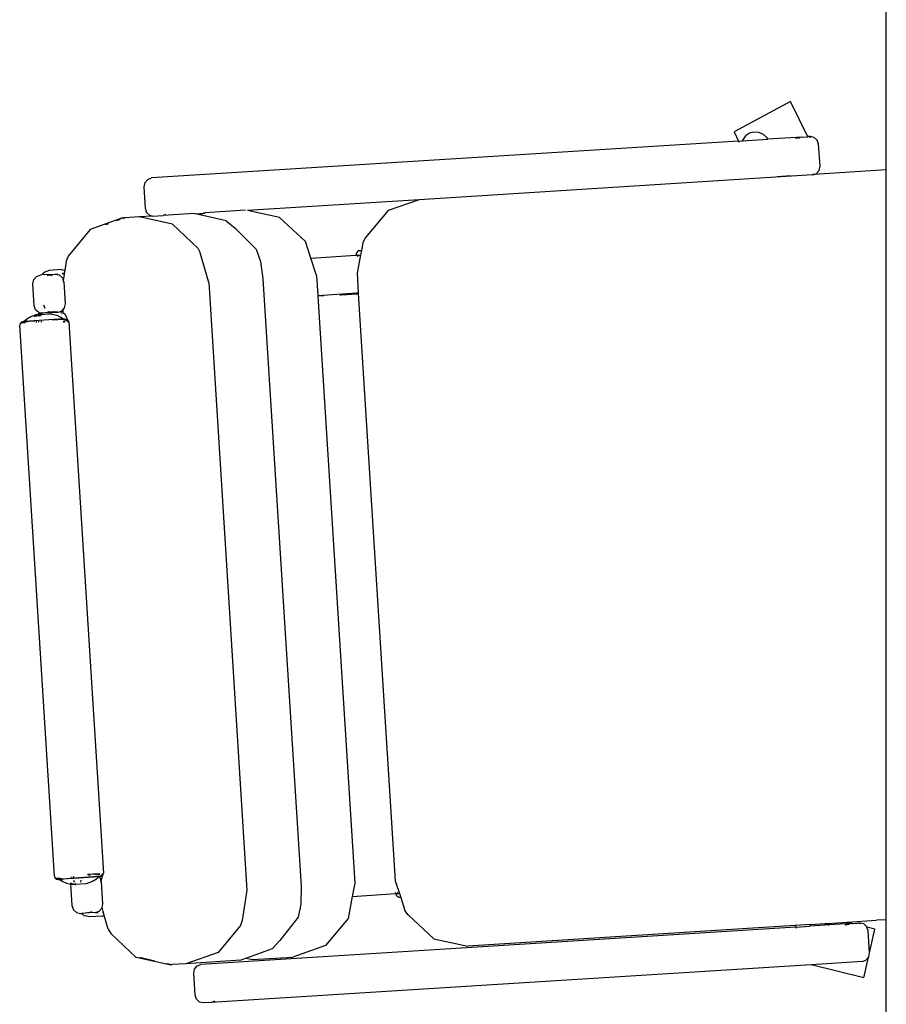
# Model space of a CAD drawing. Units: metres. Extents: x 2.33 to 8.55, y 2.07 to 7.67.
# Drawn here: x 2.91 to 3.47, y 4.67 to 5.3 of the extents above; entities that cross this region are included whole.
import ezdxf

# ---------------------------------------------------------------- set-up
doc = ezdxf.new("R2010")
doc.units = ezdxf.units.M

msp = doc.modelspace()

# ---------------------------------------------------------------- linework, layer by layer
for p, q in [((3.46526, 5.20708), (3.46526, 5.40443)), ((3.40373, 5.25092), (3.36739, 5.23155)), ((3.41478, 5.22839), (3.40373, 5.25092)), ((3.36739, 5.23155), (3.37032, 5.22559)), ((3.37479, 5.22895), (3.37298, 5.22642)), ((3.37725, 5.23071), (3.37479, 5.22895)), ((3.3799, 5.23133), (3.37725, 5.23071)), ((3.3799, 5.23133), (3.37982, 5.23102)), ((3.37987, 5.23101), (3.3799, 5.23133)), ((3.38325, 5.23096), (3.3799, 5.23133)), ((3.3864, 5.22969), (3.38325, 5.23096)), ((3.3885, 5.22787), (3.3864, 5.22969)), ((3.41127, 5.22817), (3.41116, 5.22813)), ((3.41127, 5.22817), (3.41478, 5.22839)), ((3.4149, 5.2284), (3.41478, 5.22839)), ((3.415, 5.22798), (3.41478, 5.22839)), ((3.41635, 5.22849), (3.4149, 5.2284)), ((3.41705, 5.2279), (3.4149, 5.2284)), ((3.41894, 5.22794), (3.41635, 5.22849)), ((3.37032, 5.22559), (2.99309, 5.20186)), ((3.37032, 5.22559), (3.37269, 5.22574)), ((3.37036, 5.22551), (3.37066, 5.2249)), ((3.37258, 5.22549), (3.37237, 5.22501)), ((3.37269, 5.22574), (3.38907, 5.22677)), ((3.37298, 5.22642), (3.37269, 5.22574)), ((3.38907, 5.22677), (3.3885, 5.22787)), ((3.4109, 5.22815), (3.38907, 5.22677)), ((3.38911, 5.22671), (3.38907, 5.22677)), ((3.40831, 5.22768), (3.4069, 5.22718)), ((3.40856, 5.22767), (3.40719, 5.2272)), ((3.40868, 5.22767), (3.40753, 5.22722)), ((3.40978, 5.22765), (3.40877, 5.2273)), ((3.41116, 5.22813), (3.4109, 5.22815)), ((3.42093, 5.2261), (3.41894, 5.22794)), ((3.42178, 5.22348), (3.42093, 5.2261)), ((3.42266, 5.20945), (3.42178, 5.22348)), ((3.42214, 5.20675), (3.42266, 5.20945)), ((3.41791, 5.20381), (3.16517, 5.1879)), ((3.40364, 5.20321), (3.3953, 5.20268)), ((3.41894, 5.20417), (3.4179, 5.2041)), ((3.41791, 5.20381), (3.41894, 5.20417)), ((3.46526, 5.20708), (3.41894, 5.20417)), ((3.41894, 5.20417), (3.4204, 5.20468)), ((3.4204, 5.20468), (3.42214, 5.20675)), ((3.46526, 4.72565), (3.46526, 5.20708)), ((2.98844, 5.19622), (2.98894, 5.19892)), ((2.98894, 5.19892), (2.99064, 5.20099)), ((2.99064, 5.20099), (2.99309, 5.20186)), ((2.98932, 5.18219), (2.98844, 5.19622)), ((3.16517, 5.1879), (3.05476, 5.18096)), ((3.16517, 5.1879), (3.14519, 5.18094)), ((2.99016, 5.17957), (2.98932, 5.18219)), ((2.9921, 5.17773), (2.99016, 5.17957)), ((2.99359, 5.17741), (2.9921, 5.17773)), ((2.99359, 5.17741), (3.00065, 5.17785)), ((3.02032, 5.17909), (3.00065, 5.17785)), ((3.00208, 5.17836), (3.00065, 5.17785)), ((3.02135, 5.17886), (3.02032, 5.17909)), ((3.02135, 5.17886), (3.02663, 5.17919)), ((3.02409, 5.17824), (3.02135, 5.17886)), ((3.02663, 5.17919), (3.02409, 5.17824)), ((3.04117, 5.17439), (3.02409, 5.17824)), ((3.02759, 5.17955), (3.02663, 5.17919)), ((3.02663, 5.17919), (3.02726, 5.17923)), ((3.05351, 5.18118), (3.02759, 5.17955)), ((3.0547, 5.18095), (3.05476, 5.18096)), ((3.07539, 5.17654), (3.05476, 5.18096)), ((3.14519, 5.18094), (3.13064, 5.1636)), ((2.97441, 5.1762), (2.95378, 5.16889)), ((2.96549, 5.17241), (2.96354, 5.17171)), ((2.97298, 5.17512), (2.97065, 5.17428)), ((2.97622, 5.1763), (2.97416, 5.17555)), ((2.97441, 5.1762), (2.9758, 5.17629)), ((2.97622, 5.1763), (2.9758, 5.17629)), ((2.97627, 5.17632), (2.97622, 5.1763)), ((2.98509, 5.17687), (2.97627, 5.17632)), ((2.99359, 5.17741), (2.98509, 5.17687)), ((3.0065, 5.17221), (2.98509, 5.17687)), ((3.02285, 5.15682), (3.0065, 5.17221)), ((3.04117, 5.17439), (3.04676, 5.16954)), ((3.09203, 5.16117), (3.07539, 5.17654)), ((2.95378, 5.16889), (2.93954, 5.15158)), ((3.06041, 5.15618), (3.04676, 5.16954)), ((3.0955, 5.15047), (3.09203, 5.16117)), ((3.12897, 5.16049), (3.12794, 5.15517)), ((3.13064, 5.1636), (3.12897, 5.16049)), ((3.02285, 5.15682), (3.02436, 5.15391)), ((3.02983, 5.13483), (3.02436, 5.15391)), ((3.06041, 5.15618), (3.06315, 5.14814)), ((3.12475, 5.15389), (3.12429, 5.15229)), ((3.12429, 5.15229), (3.12627, 5.15241)), ((3.12599, 5.15504), (3.12475, 5.15389)), ((3.12742, 5.15248), (3.12516, 5.14083)), ((3.1253, 5.15163), (3.12627, 5.15241)), ((3.12794, 5.15517), (3.12599, 5.15504)), ((3.12627, 5.15241), (3.12742, 5.15248)), ((3.12794, 5.15517), (3.12742, 5.15248)), ((2.93818, 5.14849), (2.93734, 5.14256)), ((2.93954, 5.15158), (2.93818, 5.14849)), ((3.06315, 5.14814), (3.06467, 5.13702)), ((3.0955, 5.15047), (3.12429, 5.15229)), ((3.09915, 5.13919), (3.0955, 5.15047)), ((3.12429, 5.15229), (3.12409, 5.15156)), ((2.92394, 5.14128), (2.92253, 5.13959)), ((2.92675, 5.13986), (2.92253, 5.13959)), ((2.92736, 5.14255), (2.92394, 5.14128)), ((2.92621, 5.13935), (2.92732, 5.13974)), ((2.92675, 5.13986), (2.93126, 5.14014)), ((2.92675, 5.13986), (2.92732, 5.13974)), ((2.92732, 5.13974), (2.92746, 5.13979)), ((2.92732, 5.13974), (2.92934, 5.1393)), ((2.93525, 5.14304), (2.92736, 5.14255)), ((2.93126, 5.14014), (2.93295, 5.14025)), ((2.93126, 5.14014), (2.93385, 5.13959)), ((2.93525, 5.14304), (2.93734, 5.14256)), ((2.93697, 5.13998), (2.93578, 5.14023)), ((2.93704, 5.14051), (2.93588, 5.14043)), ((2.93697, 5.13998), (2.9364, 5.13602)), ((2.93704, 5.14051), (2.93697, 5.13998)), ((2.93734, 5.14256), (2.93704, 5.14051)), ((3.12516, 5.14083), (3.12596, 5.12812)), ((2.9169, 5.13389), (2.91741, 5.1366)), ((2.91778, 5.11986), (2.9169, 5.13389)), ((2.91741, 5.1366), (2.91916, 5.13866)), ((2.91916, 5.13866), (2.92166, 5.13954)), ((2.92253, 5.13959), (2.92166, 5.13954)), ((2.93385, 5.13959), (2.93584, 5.13776)), ((2.93584, 5.13776), (2.9364, 5.13602)), ((2.93636, 5.1357), (2.93628, 5.13511)), ((2.9364, 5.13602), (2.9364, 5.13595)), ((2.9364, 5.13595), (2.93669, 5.13513)), ((2.93669, 5.13513), (2.93757, 5.12111)), ((3.02983, 5.13483), (3.05438, 4.74466)), ((3.06467, 5.13702), (3.08921, 4.74685)), ((3.09915, 5.13919), (3.09995, 5.12648)), ((3.09995, 5.12648), (3.12497, 5.12806)), ((3.11506, 5.12692), (3.125, 5.12754)), ((3.12495, 5.12826), (3.12497, 5.12806)), ((3.12497, 5.12806), (3.12596, 5.12812)), ((3.12497, 5.12806), (3.125, 5.12754)), ((3.125, 5.12754), (3.12599, 5.12761)), ((3.12596, 5.12812), (3.12599, 5.12761)), ((3.12599, 5.12761), (3.1497, 4.75066)), ((2.93757, 5.12111), (2.93706, 5.1184)), ((3.09995, 5.12648), (3.09998, 5.12597)), ((3.10388, 5.12622), (3.09998, 5.12597)), ((3.09998, 5.12597), (3.1237, 4.74902)), ((3.11404, 5.12685), (3.11506, 5.12692)), ((2.91863, 5.11724), (2.91778, 5.11986)), ((2.92062, 5.11541), (2.91863, 5.11724)), ((2.92045, 5.11467), (2.92004, 5.11418)), ((2.92179, 5.11514), (2.92045, 5.11467)), ((2.92179, 5.11514), (2.92062, 5.11541)), ((2.92099, 5.11424), (2.92818, 5.11469)), ((2.92099, 5.11424), (2.92182, 5.11463)), ((2.92177, 5.11548), (2.92179, 5.11514)), ((2.92182, 5.11515), (2.92179, 5.11514)), ((2.92179, 5.11514), (2.92182, 5.11463)), ((2.92226, 5.1153), (2.92182, 5.11515)), ((2.92269, 5.11497), (2.92182, 5.11515)), ((2.92182, 5.11463), (2.92215, 5.11478)), ((2.92182, 5.11463), (2.92183, 5.11457)), ((2.92226, 5.1153), (2.92758, 5.11564)), ((2.92321, 5.11485), (2.92307, 5.11488)), ((2.92347, 5.11487), (2.92321, 5.11485)), ((2.92468, 5.11814), (2.924, 5.12025)), ((2.93282, 5.11546), (2.92645, 5.11506)), ((2.92683, 5.1158), (2.92655, 5.11605)), ((2.92758, 5.11564), (2.92683, 5.1158)), ((2.93009, 5.1158), (2.92758, 5.11564)), ((2.92818, 5.11469), (2.93228, 5.11374)), ((2.93081, 5.11605), (2.93009, 5.1158)), ((2.93279, 5.11597), (2.93009, 5.1158)), ((2.93443, 5.11602), (2.93282, 5.11546)), ((2.9346, 5.11608), (2.93443, 5.11602)), ((2.93443, 5.11602), (2.93614, 5.11566)), ((2.93532, 5.11633), (2.9346, 5.11608)), ((2.9346, 5.11608), (2.93619, 5.11618)), ((2.93574, 5.11435), (2.93518, 5.11486)), ((2.93612, 5.11728), (2.93532, 5.11633)), ((2.93609, 5.11777), (2.93612, 5.11728)), ((2.93706, 5.1184), (2.93612, 5.11728)), ((2.93612, 5.11728), (2.93619, 5.11618)), ((2.93614, 5.11566), (2.93622, 5.11567)), ((2.93614, 5.11566), (2.93623, 5.11558)), ((2.93619, 5.11618), (2.93622, 5.11567)), ((2.93622, 5.11567), (2.93623, 5.11558)), ((2.93623, 5.11558), (2.93757, 5.11433)), ((2.90867, 5.10849), (2.90839, 5.10738)), ((2.90867, 5.10849), (2.91085, 5.10951)), ((2.90956, 5.10935), (2.90867, 5.10849)), ((2.91089, 5.10895), (2.90867, 5.10849)), ((2.91084, 5.10972), (2.90956, 5.10935)), ((2.91138, 5.10975), (2.91084, 5.10972)), ((2.91085, 5.10951), (2.91084, 5.10972)), ((2.91085, 5.10951), (2.91138, 5.10975)), ((2.91089, 5.10895), (2.91085, 5.10951)), ((2.91153, 5.10909), (2.91089, 5.10895)), ((2.91091, 5.10863), (2.91089, 5.10895)), ((2.91148, 5.10976), (2.91138, 5.10975)), ((2.93664, 5.11134), (2.91148, 5.10976)), ((2.91157, 5.10984), (2.91148, 5.10976)), ((2.91148, 5.10976), (2.91153, 5.10909)), ((2.91417, 5.10964), (2.91153, 5.10909)), ((2.91153, 5.10909), (2.91155, 5.10867)), ((2.91301, 5.11119), (2.91157, 5.10984)), ((2.91157, 5.10984), (2.91295, 5.11049)), ((2.91551, 5.11269), (2.91301, 5.11119)), ((2.91806, 5.10988), (2.91417, 5.10964)), ((2.91946, 5.11414), (2.91551, 5.11269)), ((2.91801, 5.11285), (2.9195, 5.11354)), ((2.9189, 5.10993), (2.91895, 5.10914)), ((2.91919, 5.11318), (2.91914, 5.11292)), ((2.9195, 5.11354), (2.91919, 5.11318)), ((2.91946, 5.11414), (2.92004, 5.11418)), ((2.9195, 5.11354), (2.92099, 5.11424)), ((2.92004, 5.11418), (2.9195, 5.11354)), ((2.92004, 5.11418), (2.92099, 5.11424)), ((2.92065, 5.10924), (2.9206, 5.11004)), ((2.92084, 5.11302), (2.92089, 5.11328)), ((2.92089, 5.11328), (2.92142, 5.11391)), ((2.92185, 5.11417), (2.92192, 5.11316)), ((2.92211, 5.11014), (2.92216, 5.10934)), ((2.93666, 5.11105), (2.92917, 5.11058)), ((2.93228, 5.11374), (2.93494, 5.11257)), ((2.93494, 5.11257), (2.93664, 5.11134)), ((2.93656, 5.11024), (2.93663, 5.10916)), ((2.93664, 5.11134), (2.93728, 5.11138)), ((2.93664, 5.11134), (2.93666, 5.11105)), ((2.9373, 5.11109), (2.93666, 5.11105)), ((2.93671, 5.11025), (2.93678, 5.10917)), ((2.93728, 5.11138), (2.93859, 5.11117)), ((2.9373, 5.11109), (2.93728, 5.11138)), ((2.93768, 5.11112), (2.9373, 5.11109)), ((2.93742, 5.10921), (2.93735, 5.11029)), ((2.94, 5.10937), (2.93757, 5.11433)), ((2.93768, 5.11112), (2.94, 5.10937)), ((2.93859, 5.11117), (2.94, 5.10937)), ((2.94, 5.10937), (2.96227, 4.75549)), ((2.93066, 4.7535), (2.90839, 5.10738)), ((2.95358, 4.7541), (2.95198, 4.75444)), ((2.952, 4.75471), (2.9521, 4.75472)), ((2.9521, 4.75472), (2.952, 4.75468)), ((2.9555, 4.75493), (2.9521, 4.75472)), ((2.9589, 4.75515), (2.9555, 4.75493)), ((2.95809, 4.75438), (2.9555, 4.75493)), ((2.95834, 4.75415), (2.95809, 4.75438)), ((2.95889, 4.75527), (2.9589, 4.75515)), ((2.9589, 4.75515), (2.95896, 4.75418)), ((2.95904, 4.75528), (2.95911, 4.75419)), ((2.95975, 4.75423), (2.95968, 4.75532)), ((2.96018, 4.75346), (2.96227, 4.75549)), ((2.96065, 4.75077), (2.96227, 4.75549)), ((2.96227, 4.75549), (2.9611, 4.75352)), ((2.93066, 4.7535), (2.93107, 4.75243)), ((2.93107, 4.75243), (2.93207, 4.75169)), ((2.93107, 4.75243), (2.93333, 4.75225)), ((2.93107, 4.75243), (2.93336, 4.75169)), ((2.93207, 4.75169), (2.93338, 4.75148)), ((2.93333, 4.75225), (2.93331, 4.75257)), ((2.93333, 4.75225), (2.93398, 4.7522)), ((2.93336, 4.75169), (2.93333, 4.75225)), ((2.93338, 4.75148), (2.93336, 4.75169)), ((2.93336, 4.75169), (2.93392, 4.75152)), ((2.93338, 4.75148), (2.93392, 4.75152)), ((2.93392, 4.75152), (2.93402, 4.75152)), ((2.93395, 4.75261), (2.93398, 4.7522)), ((2.93398, 4.7522), (2.93402, 4.75152)), ((2.93398, 4.7522), (2.93667, 4.75198)), ((2.94142, 4.75199), (2.93402, 4.75152)), ((2.93402, 4.75152), (2.93412, 4.75145)), ((2.93412, 4.75145), (2.93557, 4.75099)), ((2.93412, 4.75145), (2.93572, 4.75029)), ((2.93572, 4.75029), (2.93838, 4.74912)), ((2.93667, 4.75198), (2.9414, 4.75228)), ((2.93838, 4.74912), (2.94114, 4.74849)), ((2.94088, 4.74928), (2.94122, 4.74917)), ((2.94122, 4.74917), (2.94113, 4.74868)), ((2.94113, 4.74868), (2.94114, 4.74849)), ((2.94114, 4.74849), (2.94248, 4.74818)), ((2.94114, 4.74849), (2.94201, 4.73465)), ((2.94125, 4.7493), (2.94122, 4.74917)), ((2.94122, 4.74917), (2.94401, 4.74827)), ((2.94135, 4.75308), (2.9414, 4.75228)), ((2.9414, 4.75228), (2.94246, 4.75235)), ((2.9414, 4.75228), (2.94142, 4.75199)), ((2.9422, 4.75204), (2.94142, 4.75199)), ((2.94246, 4.75235), (2.9422, 4.75204)), ((2.94312, 4.75209), (2.9422, 4.75204)), ((2.94306, 4.75306), (2.94246, 4.75235)), ((2.94246, 4.75235), (2.9431, 4.75239)), ((2.94401, 4.74827), (2.94248, 4.74818)), ((2.94306, 4.75306), (2.94305, 4.75318)), ((2.94317, 4.75319), (2.94306, 4.75306)), ((2.9431, 4.75239), (2.94306, 4.75306)), ((2.95901, 4.75339), (2.9431, 4.75239)), ((2.94312, 4.75209), (2.9431, 4.75239)), ((2.95903, 4.7531), (2.94312, 4.75209)), ((2.94372, 4.74946), (2.94329, 4.75077)), ((2.9512, 4.74873), (2.94401, 4.74827)), ((2.94401, 4.74827), (2.94441, 4.74815)), ((2.94419, 4.74885), (2.94412, 4.74891)), ((2.94772, 4.75105), (2.94747, 4.74969)), ((2.95515, 4.75018), (2.9512, 4.74873)), ((2.95765, 4.75167), (2.95515, 4.75018)), ((2.95918, 4.75311), (2.95765, 4.75167)), ((2.95901, 4.75339), (2.95916, 4.7534)), ((2.95901, 4.75339), (2.95903, 4.75319)), ((2.95903, 4.7531), (2.95918, 4.75311)), ((2.95903, 4.7531), (2.95903, 4.75305)), ((2.95916, 4.7534), (2.9598, 4.75344)), ((2.95916, 4.7534), (2.95917, 4.75324)), ((2.95929, 4.75328), (2.95916, 4.7534)), ((2.95918, 4.75311), (2.95945, 4.75312)), ((2.95945, 4.75312), (2.95982, 4.75315)), ((2.96008, 4.75255), (2.95945, 4.75312)), ((2.9611, 4.75352), (2.95982, 4.75315)), ((2.96065, 4.75077), (2.96008, 4.75255)), ((2.96048, 4.75026), (2.96025, 4.74998)), ((2.96048, 4.75026), (2.96064, 4.75072)), ((2.96064, 4.75072), (2.96065, 4.75077)), ((2.96093, 4.74993), (2.96064, 4.75072)), ((2.96181, 4.7359), (2.96093, 4.74993)), ((3.1237, 4.74902), (3.12211, 4.74063)), ((3.1497, 4.75066), (3.15237, 4.74254)), ((3.05438, 4.74466), (3.05135, 4.72505)), ((3.08921, 4.74685), (3.0891, 4.73563)), ((3.12211, 4.74063), (3.15008, 4.74239)), ((3.15008, 4.74239), (3.14978, 4.74309)), ((3.15008, 4.74239), (3.15206, 4.74252)), ((3.15073, 4.74085), (3.15008, 4.74239)), ((3.151, 4.74317), (3.15206, 4.74252)), ((3.15206, 4.74252), (3.15237, 4.74254)), ((3.15237, 4.74254), (3.15322, 4.73994)), ((2.96136, 4.73352), (2.96181, 4.7359)), ((3.0891, 4.73563), (3.08739, 4.72731)), ((3.12211, 4.74063), (3.11939, 4.72632)), ((3.15211, 4.73987), (3.15073, 4.74085)), ((3.15322, 4.73994), (3.15211, 4.73987)), ((3.15322, 4.73994), (3.15595, 4.73163)), ((2.94201, 4.73465), (2.94287, 4.73203)), ((2.94287, 4.73203), (2.94486, 4.7302)), ((2.94486, 4.7302), (2.94745, 4.72965)), ((2.94745, 4.72965), (2.94832, 4.7297)), ((2.95254, 4.72997), (2.94832, 4.7297)), ((2.94993, 4.72821), (2.94832, 4.7297)), ((2.95194, 4.7304), (2.95309, 4.73016)), ((2.95705, 4.73025), (2.95254, 4.72997)), ((2.95254, 4.72997), (2.95309, 4.73016)), ((2.95309, 4.73016), (2.95504, 4.73084)), ((2.95309, 4.73016), (2.95324, 4.73012)), ((2.95705, 4.73025), (2.95955, 4.73112)), ((2.95705, 4.73025), (2.95874, 4.73036)), ((2.95955, 4.73112), (2.96129, 4.73319)), ((2.96129, 4.73319), (2.96136, 4.73352)), ((2.96136, 4.73352), (2.96131, 4.7337)), ((2.96207, 4.73091), (2.96136, 4.73352)), ((2.96207, 4.73091), (2.96155, 4.73073)), ((2.96167, 4.73054), (2.96217, 4.73057)), ((2.96217, 4.73057), (2.96207, 4.73091)), ((2.96276, 4.72839), (2.96217, 4.73057)), ((3.158, 4.72875), (3.15595, 4.73163)), ((3.158, 4.72875), (3.17461, 4.71338)), ((2.95348, 4.72737), (2.94993, 4.72821)), ((2.96137, 4.72787), (2.95348, 4.72737)), ((2.96137, 4.72787), (2.96276, 4.72839)), ((2.96516, 4.71962), (2.96276, 4.72839)), ((3.05135, 4.72505), (3.05021, 4.72197)), ((3.08739, 4.72731), (3.07552, 4.71235)), ((3.11939, 4.72632), (3.10481, 4.70898)), ((3.41646, 4.72258), (3.40675, 4.72197)), ((3.41646, 4.72258), (3.41621, 4.72148)), ((3.41646, 4.72258), (3.42584, 4.72317)), ((3.42584, 4.72317), (3.42778, 4.72329)), ((3.42594, 4.72236), (3.42584, 4.72317)), ((3.42778, 4.72329), (3.4399, 4.72406)), ((3.42818, 4.72225), (3.42778, 4.72329)), ((3.44267, 4.72315), (3.42862, 4.72226)), ((3.44008, 4.72268), (3.43867, 4.72218)), ((3.44033, 4.72267), (3.43896, 4.7222)), ((3.44045, 4.72267), (3.4393, 4.72222)), ((3.4399, 4.72406), (3.44001, 4.72403)), ((3.44001, 4.72403), (3.45895, 4.72525)), ((3.44001, 4.72403), (3.44334, 4.72319)), ((3.44155, 4.72265), (3.44054, 4.72229)), ((3.44294, 4.72313), (3.44267, 4.72315)), ((3.44304, 4.72317), (3.44294, 4.72313)), ((3.44304, 4.72317), (3.44334, 4.72319)), ((3.44334, 4.72319), (3.44668, 4.7234)), ((3.44334, 4.72319), (3.44368, 4.7231)), ((3.44813, 4.72349), (3.44668, 4.7234)), ((3.44883, 4.7229), (3.44668, 4.7234)), ((3.45071, 4.72293), (3.44813, 4.72349)), ((3.4527, 4.7211), (3.45071, 4.72293)), ((3.46526, 4.72565), (3.45895, 4.72525)), ((3.46526, 4.49003), (3.46526, 4.72565)), ((2.96516, 4.71962), (2.9669, 4.71673)), ((2.9832, 4.70133), (2.9669, 4.71673)), ((3.40711, 4.72091), (3.02486, 4.69686)), ((3.05021, 4.72197), (3.03592, 4.70465)), ((3.40668, 4.72197), (3.19638, 4.70874)), ((3.40668, 4.72197), (3.40711, 4.72091)), ((3.40668, 4.72197), (3.40675, 4.72197)), ((3.40675, 4.72197), (3.40718, 4.72091)), ((3.40718, 4.72091), (3.40711, 4.72091)), ((3.40718, 4.72091), (3.41621, 4.72148)), ((3.40728, 4.72047), (3.40739, 4.72021)), ((3.40736, 4.72047), (3.40746, 4.72021)), ((3.42597, 4.72209), (3.41621, 4.72148)), ((3.42818, 4.72225), (3.42597, 4.72209)), ((3.42862, 4.72226), (3.42818, 4.72225)), ((3.42839, 4.72167), (3.42818, 4.72225)), ((3.45279, 4.72081), (3.4527, 4.7211)), ((3.45355, 4.71848), (3.45279, 4.72081)), ((3.45782, 4.71954), (3.45279, 4.72081)), ((3.45443, 4.70445), (3.45355, 4.71848)), ((3.45443, 4.70445), (3.45782, 4.71954)), ((3.07552, 4.71235), (3.07059, 4.70683)), ((3.17461, 4.71338), (3.19638, 4.70874)), ((3.03592, 4.70465), (3.01526, 4.69734)), ((3.07059, 4.70683), (3.05412, 4.70087)), ((3.10481, 4.70898), (3.08386, 4.70166)), ((3.45392, 4.70175), (3.45443, 4.70445)), ((3.00458, 4.69667), (2.9832, 4.70133)), ((2.9856, 4.70148), (2.99526, 4.69931)), ((3.00302, 4.69756), (3.00635, 4.69681)), ((3.01526, 4.69734), (3.00644, 4.69678)), ((3.05049, 4.69956), (3.01526, 4.69734)), ((3.05412, 4.70087), (3.05049, 4.69956)), ((3.05412, 4.70087), (3.05776, 4.70001)), ((3.05776, 4.70001), (3.08386, 4.70166)), ((3.44968, 4.6988), (3.41692, 4.69674)), ((3.44968, 4.6988), (3.45218, 4.69968)), ((3.45077, 4.68821), (3.45378, 4.70159)), ((3.45218, 4.69968), (3.45378, 4.70159)), ((3.45378, 4.70159), (3.45392, 4.70175)), ((3.00597, 4.69676), (3.00458, 4.69667)), ((3.00597, 4.69676), (3.00635, 4.69681)), ((3.00635, 4.69681), (3.00644, 4.69678)), ((3.02021, 4.69122), (3.02071, 4.69392)), ((3.02109, 4.67719), (3.02021, 4.69122)), ((3.02071, 4.69392), (3.02241, 4.69599)), ((3.02241, 4.69599), (3.02486, 4.69686)), ((3.41692, 4.69674), (3.0314, 4.67249)), ((3.45077, 4.68821), (3.41692, 4.69674)), ((3.02193, 4.67457), (3.02109, 4.67719)), ((3.02388, 4.67273), (3.02193, 4.67457)), ((3.02641, 4.67217), (3.02388, 4.67273)), ((3.0314, 4.67249), (3.02641, 4.67217)), ((3.03385, 4.67336), (3.0314, 4.67249))]:
    msp.add_line(p, q)

doc.saveas('drawing.dxf')
